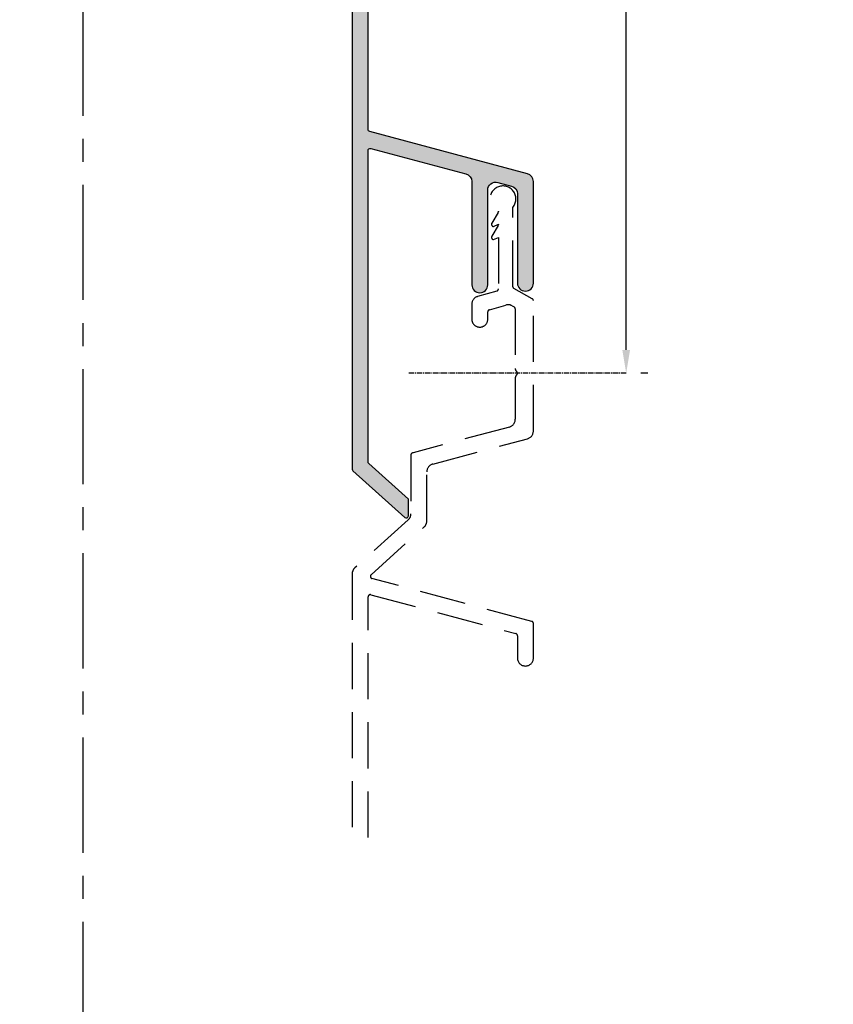
# Model space of a CAD drawing. Units: millimetres. Extents: x -4234 to 19818, y -7095 to 3832.
# Drawn here: x 7686 to 7798, y 189 to 325 of the extents above; entities that cross this region are included whole.
import ezdxf
from ezdxf import colors
from ezdxf.entities.mleader import LeaderData, LeaderLine
from ezdxf.enums import TextEntityAlignment as Align
from ezdxf.math import Vec2, Vec3

# ---------------------------------------------------------------- set-up
doc = ezdxf.new("R2010")
doc.units = ezdxf.units.MM
for name, pattern in [('CENTER', [50.800000000000004, 31.75, -6.35, 6.35, -6.35]), ('CENTER2', [1.125, 0.75, -0.125, 0.125, -0.125]), ('Dash Style-1', [0.83328, 0.41656, -0.41672]), ('HIDDEN', [9.524999999999999, 6.35, -3.175])]:
    doc.linetypes.add(name, pattern=pattern)
doc.layers.add('0-Defpoints', color=7, linetype='Continuous', plot=False)
for name, color, linetype in [('5.1 AliClad - V136 Cladding', 251, 'Continuous'), ('5.2 AliClad - V200 Cladding', 251, 'Continuous'), ('5.4 AliClad - BB200Cladding', 251, 'Continuous'), ('_DWG - Hatch', 253, 'Dash Style-1'), ('_DWG - IS - NOTES', 7, 'Continuous'), ('_DWG - Sheet', 7, 'Continuous')]:
    doc.layers.add(name, color=color, linetype=linetype)
doc.styles.add('ALICLAD Text', font='arial.ttf', dxfattribs={"height": 1.6})
doc.styles.add('BA_Txt', font='ARIALN.TTF', dxfattribs={"height": 1.6})
doc.styles.add('SPS_Txt', font='ARIALN.TTF', dxfattribs={"height": 4})
doc.styles.get("Standard").update_dxf_attribs({"font": 'arial.ttf'})
doc.dimstyles.new('BA_DIM', dxfattribs={"dimtxt": 1.6, "dimasz": 1.6, "dimexe": 1, "dimexo": 1.5, "dimgap": 1, "dimtad": 0, "dimdec": 1, "dimlfac": -1, "dimdsep": 46, "dimtxsty": 'BA_Txt', "dimcen": 5, "dimclrd": 256, "dimclre": 256, "dimclrt": 256, "dimadec": 1, "dimazin": 2, "dimtfac": 1, "dimtdec": 1, "dimtmove": 2, "dimatfit": 3, "dimfxl": 1, "dimtolj": 1, "dimtzin": 0, "dimlwd": -1, "dimlwe": -1, "dimarcsym": 0})

# ---------------------------------------------------------------- blocks, each defined once
blk = doc.blocks.new('*U682')
at = {"layer": '0-Defpoints', "linetype": 'CENTER', "ltscale": 0.5}
blk.add_lwpolyline([(0, 0), (407.2000000000698, 0), (407.2000000000698, 581.3999999999942), (0, 581.3999999999942)], close=True, dxfattribs=at)
at = {"color": 8, "ltscale": 0.5, "true_color": 0x75777a, "style": 'ALICLAD Text', "flags": 4}
for tag, p in [('SHEETNUMBER', (260.5005937206552, 45.53809363391028)), ('REVISION', (258.3422707387393, 20.49852632916222))]:
    blk.add_attdef(tag, text='', height=3.9, dxfattribs=at).set_placement(p, align=Align.MIDDLE_RIGHT)
blk.add_attdef('DRAWING_TITLE', text='', height=5.5, dxfattribs=at).set_placement((15, 44.44989388447516), align=Align.TOP_LEFT)
blk = doc.blocks.new('*D246')
at = {"layer": '5.4 AliClad - BB200Cladding', "transparency": 16777216}
for p, q in [((7772.441845471098, 412.0285530832189), (7771.441845472746, 412.0285530832189)), ((7769.441845472746, 408.8285530832189), (7769.441845472746, 348.8029050613908)), ((7769.441845472746, 279.2285530832189), (7769.441845472746, 339.2542011050469)), ((7772.441845471098, 276.0285530832189), (7771.441845472746, 276.0285530832189))]:
    blk.add_line(p, q, dxfattribs=at)
for points in [[(7768.908512139412, 408.8285530832189), (7769.975178806079, 408.8285530832189), (7769.441845472746, 412.0285530832189)], [(7768.908512139412, 279.2285530832189), (7769.975178806079, 279.2285530832189), (7769.441845472746, 276.0285530832189)]]:
    blk.add_solid(points, dxfattribs=at)
at = {"layer": 'Defpoints', "color": 0, "transparency": 16777216}
for p in [(7769.441845471098, 412.0285530832189), (7769.441845472746, 412.0285530832189), (7769.441845471098, 276.0285530832189)]:
    blk.add_point(p, dxfattribs=at)
at = {"layer": '5.4 AliClad - BB200Cladding', "lineweight": -3, "transparency": 16777216, "insert": (7769.441845472746, 344.0285530832201), "char_height": 3.2, "attachment_point": 5, "rotation": 90, "style": 'BA_Txt'}
blk.add_mtext('\\A1;136', dxfattribs=at)
blk = doc.blocks.new('_TagSlot')
at = {"color": 0, "linetype": 'ByBlock', "lineweight": -2, "transparency": 16777216}
for p, q in [((-4, 4), (4, 4)), ((-4, -4), (4, -4))]:
    blk.add_line(p, q, dxfattribs=at)
for centre, start, end in [((-4, 0), 90, 270), ((4, 0), 270, 90)]:
    blk.add_arc(centre, 4, start, end, dxfattribs=at)
at = {"color": 0, "transparency": 16777216, "style": 'SPS_Txt'}
blk.add_attdef('TAGNUMBER', text='', height=3, dxfattribs=at).set_placement((0, -1.5), align=Align.CENTER)

msp = doc.modelspace()

# ---------------------------------------------------------------- hatches: boundary and pattern name
at = {"layer": '_DWG - Hatch', "lineweight": -3}
h = msp.add_hatch(color=256, dxfattribs=at)
h.dxf.hatch_style = 1
edge = h.paths.add_edge_path()
edge.add_line((7731.641801071994, 384.3584694347373), (7731.641801071994, 262.8014996731363))
edge.add_arc((7731.941801072, 262.8014996731396), 0.3000000000065484, 180.0000000006296, 228.0000000005689)
edge.add_line((7731.74106189009, 262.5785562254896), (7738.891061890114, 256.1406673087331))
edge.add_arc((7739.091801072007, 256.363610756372), 0.2999999999872277, 228.0000000014759, 360.0000000014873)
edge.add_line((7739.391801071994, 256.3636107563798), (7739.391801071994, 258.6501917293353))
edge.add_line((7739.391801071994, 258.6501917293353), (7733.941061890044, 263.5580593331688))
edge.add_arc((7734.141801071953, 263.7810027808186), 0.3000000000056841, 180.0000000005971, 228.0000000006762, ccw=False)
edge.add_line((7733.841801071947, 263.7810027808155), (7733.841801071947, 306.7366037599859))
edge.add_arc((7734.141801071992, 306.7366037599452), 0.3000000000447471, 74.99999999225008, 179.9999999922378, ccw=False)
edge.add_line((7734.219446785573, 307.0263815078652), (7747.33500905399, 303.5120771897491))
edge.add_arc((7747.050308104384, 302.4495587808063), 1.100000000022035, 6.929212759132497e-10, 75.00000000070543, ccw=False)
edge.add_line((7748.150308104407, 302.4495587808196), (7748.150308104407, 288.2179850255634))
edge.add_arc((7749.250308104383, 288.2179850255634), 1.099999999976717, 180, 360)
edge.add_line((7750.35030810436, 288.2179850255634), (7750.35030810436, 301.2705823341239))
edge.add_arc((7751.450308104384, 301.2705823341149), 1.100000000024011, 74.99999999945828, 179.9999999995292, ccw=False)
edge.add_line((7751.735009054013, 302.3331007430534), (7753.626502021623, 301.826276729902))
edge.add_arc((7753.341801072018, 300.763758320959), 1.10000000002231, 7.075868779793382e-10, 75.00000000070929, ccw=False)
edge.add_line((7754.44180107204, 300.7637583209726), (7754.44180107204, 288.4519898104918))
edge.add_arc((7755.541801072017, 288.4519898104918), 1.099999999976717, 180, 360)
edge.add_line((7756.641801071994, 288.4519898104918), (7756.641801071994, 302.4518776945333))
edge.add_arc((7755.541801071981, 302.4518776945127), 1.100000000012187, 1.071812230681169e-09, 75.00000000111069)
edge.add_line((7755.826502021577, 303.5143961034482), (7734.064155358414, 309.3455993172392))
edge.add_arc((7734.141801071951, 309.6353770651284), 0.3000000000039432, 179.9999999990989, 254.9999999989485, ccw=False)
edge.add_line((7733.841801071947, 309.6353770651331), (7733.841801071947, 381.2001426721399))
edge.add_arc((7734.141801071997, 381.2001426721071), 0.3000000000502041, 74.99999999358829, 179.9999999937359, ccw=False)
edge.add_line((7734.219446785573, 381.4899204200337), (7754.219446785573, 376.1309365714114))
edge.add_arc((7754.141801072036, 375.8411588235227), 0.3000000000036138, -9.662244337960146e-10, 74.99999999893168, ccw=False)
edge.add_line((7754.44180107204, 375.8411588235176), (7754.44180107204, 372.7594762934605))
edge.add_arc((7755.541801072017, 372.7594762934605), 1.099999999976717, 180, 360)
edge.add_line((7756.641801071994, 372.7594762934605), (7756.641801071994, 377.5292781970784))
edge.add_arc((7756.341801072, 377.5292781970763), 0.2999999999938154, 3.908265592662939e-10, 75.00000000040919)
edge.add_line((7756.419446785527, 377.8190559449577), (7734.375505291449, 383.725712266285))
edge.add_arc((7734.453151004986, 384.015490014175), 0.3000000000048766, 131.9999999989858, 254.99999999899632, ccw=False)
edge.add_line((7734.252411823079, 384.2384334618255), (7741.577844739018, 390.8342828855384))
edge.add_arc((7740.841801072023, 391.6517421935857), 1.100000000016726, 311.9999999992406, 359.9999999992539)
edge.add_line((7741.94180107204, 391.6517421935714), (7741.94180107204, 398.4356571705866))
edge.add_arc((7743.041801072052, 398.4356571705661), 1.100000000012187, 104.99999999888931, 179.9999999989282, ccw=False)
edge.add_line((7742.757100122457, 399.4981755795015), (7755.826502021577, 403.0001112639438))
edge.add_arc((7755.541801071971, 404.0626296728869), 1.10000000002231, 284.9999999992907, 359.9999999992924)
edge.add_line((7756.641801071994, 404.0626296728733), (7756.641801071994, 422.0350047158281))
edge.add_arc((7756.341801071983, 422.0350047158084), 0.3000000000101863, 3.756277486076624e-09, 60.99403501394925)
edge.add_line((7756.487271273916, 422.2973754846753), (7753.965438187763, 423.6955936243321))
edge.add_arc((7754.110908389695, 423.9579643931987), 0.3000000000099834, 180.000000003702, 240.99403501392288, ccw=False)
edge.add_line((7753.810908389685, 423.9579643931793), (7753.810908389685, 434.8963836343464))
edge.add_arc((7752.431559139854, 436.0462101782346), 1.795746483788389, 320.1853883153672, 609.7801876177684)
edge.add_line((7751.810908389685, 434.3611291474372), (7751.810908389685, 434.3411452928412))
edge.add_arc((7751.510908389719, 434.3411452927706), 0.2999999999665306, -30.465544905574006, 1.3494286577042658e-08, ccw=False)
edge.add_line((7751.769488654274, 434.1890392548812), (7750.900382529653, 432.7115588431043))
edge.add_arc((7751.158962794247, 432.5594528051561), 0.300000000029288, 149.53445508844, 270.0000000079902)
edge.add_line((7751.158962794289, 432.2594528051268), (7751.810908389685, 432.5594528051442))
edge.add_line((7751.810908389685, 432.5594528051442), (7751.810908389685, 432.5394689505338))
edge.add_arc((7751.510908389719, 432.5394689504632), 0.2999999999665306, -30.46554490559282, 1.347257239103783e-08, ccw=False)
edge.add_line((7751.769488654274, 432.3873629125737), (7750.900382529653, 430.9098825007968))
edge.add_arc((7751.158962794243, 430.7577764628559), 0.3000000000224344, 149.5344550892948, 270.000000008685)
edge.add_line((7751.158962794289, 430.4577764628339), (7751.810908389685, 430.7577764628222))
edge.add_line((7751.810908389685, 430.7577764628222), (7751.810908389685, 423.6452231973817))
edge.add_arc((7751.510908389715, 423.6452231973423), 0.2999999999701686, -74.14063372562703, 7.523397016484523e-09, ccw=False)
edge.add_line((7751.592891516804, 423.3566425901372), (7748.949703305203, 422.6057368482143))
edge.add_arc((7749.25030810441, 421.5476079549783), 1.100000000003108, 105.8593662662001, 179.9999999996832)
edge.add_line((7748.150308104407, 421.5476079549844), (7748.150308104407, 419.4786359388963))
edge.add_arc((7749.250308104383, 419.4786361078442), 1.09999999997673, 180.0000087999989, 360.000008799987)
edge.add_line((7750.35030810436, 419.4786362767918), (7750.35030810436, 420.489935975449))
edge.add_arc((7750.650308104388, 420.4899359754118), 0.3000000000283762, 105.85936625967719, 179.9999999928783, ccw=False)
edge.add_line((7750.568324977357, 420.7785165826936), (7752.856555513048, 421.4285820758087))
edge.add_arc((7753.157160312265, 420.3704531825509), 1.100000000026839, 60.99403501018122, 105.85936626639071, ccw=False)
edge.add_line((7753.690551052743, 421.3324793350184), (7753.987271273916, 421.1679642456293))
edge.add_arc((7753.841801071972, 420.9055934767561), 0.3000000000210921, 2.1930190996499732e-09, 60.994035012715926, ccw=False)
edge.add_line((7754.141801071994, 420.9055934767675), (7754.141801071994, 412.665695168107))
edge.add_arc((7754.674540517639, 412.6704687507302), 0.5327608319288983, 180.5133819546336, 225.4796932184566)
edge.add_arc((7754.127646503909, 412.0285530832261), 0.3141989671514163, -56.51654669541358, 56.51654669541358, ccw=False)
edge.add_arc((7754.695747053259, 411.3774633530496), 0.554239269567134, 135.4184649652595, 178.1359588001765)
edge.add_line((7754.141801071994, 411.3954916022776), (7754.141801071994, 405.670364288686))
edge.add_arc((7753.04180107198, 405.670364288707), 1.100000000013097, 284.99999999892896, 359.9999999989045, ccw=False)
edge.add_line((7753.326502021577, 404.607845879771), (7740.041801072017, 401.0482209886395))
edge.add_arc((7740.041801071988, 400.7482209886221), 0.3000000000174623, 89.99999999444158, 179.9999999944416)
edge.add_line((7739.74180107197, 400.7482209886512), (7739.74180107197, 392.6312453012506))
edge.add_arc((7738.641801072013, 392.6312453011337), 1.099999999957618, -47.99999999396891, 6.087418569222791e-09, ccw=False)
edge.add_line((7739.377844739065, 391.8137859932176), (7732.005757405015, 385.1759287427558))
edge.add_arc((7732.741801071994, 384.3584694347159), 1.10000000000028, 131.9999999988645, 179.9999999988808)

# ---------------------------------------------------------------- linework, layer by layer
at = {"color": 252, "linetype": 'CENTER2', "lineweight": -3, "true_color": 0x939598}
msp.add_line((7769.441845471098, 276.0285530832189), (7739.441845471098, 276.0285530832189), dxfattribs=at)
at = {"layer": '5.1 AliClad - V136 Cladding'}
msp.add_lwpolyline([(7731.641801071994, 384.3584694347373), (7731.641801071994, 262.8014996731363, 0.2125565616700053), (7731.74106189009, 262.5785562254896), (7738.891061890114, 256.1406673087331, 0.6494075931972279), (7739.391801071994, 256.3636107563798), (7739.391801071994, 258.6501917293353), (7733.941061890044, 263.5580593331688, -0.2125565616702877), (7733.841801071947, 263.7810027808155), (7733.841801071947, 306.7366037599859, -0.4931454260308676), (7734.219446785573, 307.0263815078652), (7747.33500905399, 303.5120771897491, -0.3394542588635031), (7748.150308104407, 302.4495587808196), (7748.150308104407, 288.2179850255634, 0.9999999999999999), (7750.35030810436, 288.2179850255634), (7750.35030810436, 301.2705823341239, -0.4931454260316982), (7751.735009054013, 302.3331007430534), (7753.626502021623, 301.826276729902, -0.339454258863351), (7754.44180107204, 300.7637583209726), (7754.44180107204, 288.4519898104918, 0.9999999999999999), (7756.641801071994, 288.4519898104918), (7756.641801071994, 302.4518776945333, 0.3394542588634762), (7755.826502021577, 303.5143961034482), (7734.064155358414, 309.3455993172392, -0.3394542588625426), (7733.841801071947, 309.6353770651331), (7733.841801071947, 381.2001426721399, -0.493145426031977)], format="xyb", dxfattribs=at)
at = {"layer": '5.2 AliClad - V200 Cladding', "linetype": 'HIDDEN'}
msp.add_lwpolyline([(7733.841801071947, 212.0285530832189), (7733.841801071947, 245.2001426721399, -0.4931454260319157), (7734.219446785573, 245.4899204200337), (7754.219446785573, 240.1309365714114, -0.3394542588635155), (7754.44180107204, 239.8411588235176), (7754.44180107204, 236.7594762934605, 0.9999999999999999), (7756.641801071994, 236.7594762934605), (7756.641801071994, 241.5292781970784, 0.3394542588636725), (7756.419446785527, 241.8190559449577), (7734.375505291449, 247.725712266285, -0.5949374815386739), (7734.252411823079, 248.2384334618255), (7741.577844739018, 254.8342828855384, 0.2125565616700874), (7741.94180107204, 255.6517421935714), (7741.94180107204, 262.4356571705866, -0.3394542588635486), (7742.757100122457, 263.4981755795015), (7755.826502021577, 267.0001112639438, 0.3394542588633417), (7756.641801071994, 268.0626296728733), (7756.641801071994, 286.0350047158281, 0.2726033303290908), (7756.487271273916, 286.2973754846753), (7753.965438187763, 287.6955936243321, -0.2726033303298001), (7753.810908389685, 287.9579643931793), (7753.810908389685, 298.8963836343464, 3.152151236252426), (7751.810908389685, 298.3611291474372), (7751.810908389685, 298.3411452928412, -0.133719583803089), (7751.769488654274, 298.1890392548812), (7750.900382529653, 296.7115588431043, 0.5800618836138751), (7751.158962794289, 296.2594528051268), (7751.810908389685, 296.5594528051442), (7751.810908389685, 296.5394689505338, -0.1337195838026711), (7751.769488654274, 296.3873629125737), (7750.900382529653, 294.9098825007968, 0.5800618836131433), (7751.158962794289, 294.4577764628339), (7751.810908389685, 294.7577764628222), (7751.810908389685, 287.6452231973817, -0.3352777885288005), (7751.592891516804, 287.3566425901372), (7748.949703305203, 286.6057368482143, 0.3352777885303417), (7748.150308104407, 285.5476079549844), (7748.150308104407, 283.4786359388963, 0.9999999999999999), (7750.35030810436, 283.4786362767918), (7750.35030810436, 284.489935975449, -0.3352777885289533), (7750.568324977357, 284.7785165826936), (7752.856555513048, 285.4285820758087, -0.1983015862674331), (7753.690551052743, 285.3324793350184), (7753.987271273916, 285.1679642456293, -0.2726033303304822), (7754.141801071994, 284.9055934767675), (7754.141801071994, 276.665695168107, 0.1987595609877326), (7754.300988861534, 276.2906092184567, -0.5375054829466888), (7754.300988861534, 275.7664969479956, 0.1885791328096932), (7754.141801071994, 275.3954916022776), (7754.141801071994, 269.670364288686, -0.3394542588631731), (7753.326502021577, 268.607845879771), (7740.041801072017, 265.0482209886395, 0.414213562373095), (7739.74180107197, 264.7482209886512), (7739.74180107197, 256.6312453012506, -0.2125565616703035), (7739.377844739065, 255.8137859932176), (7732.005757405015, 249.1759287427558, 0.2125565616700874), (7731.641801071994, 248.3584694347373), (7731.641801071994, 212.0285530832189)], format="xyb", dxfattribs=at)

# ---------------------------------------------------------------- block references
at = {"layer": '_DWG - Sheet', "ltscale": 0.5}
msp.add_blockref('*U682', (7694.479452816944, 0), dxfattribs=at)

# ---------------------------------------------------------------- dimensions: what is measured, and where the dimension line sits
at = {"layer": '5.4 AliClad - BB200Cladding', "lineweight": -3}
dim = msp.add_linear_dim(base=(7769.441845472746, 412.0285530832189), p1=(7769.441845471098, 276.0285530832189), p2=(7769.441845471098, 412.0285530832189), angle=90, dimstyle='BA_DIM', override={"dimtxt": 2}, dxfattribs=at)
dim.commit()
dim.dimension.update_dxf_attribs({"geometry": '*D246', "text_midpoint": (7769.441845472746, 344.0285530832201)})

# ---------------------------------------------------------------- leaders
at = {"layer": '_DWG - IS - NOTES'}
ml = msp.add_multileader_block('Standard', dxfattribs=at)
ml.set_content('_TagSlot', color=256, scale=2)
ml.set_attribute('TAGNUMBER', '2.1', width=0)
ml.set_leader_properties(color=256)
ml.build(insert=Vec2(0, 0))
ml.multileader.update_dxf_attribs({"arrow_head_size": 6, "scale": 4})
ctx = ml.context
ctx.base_point, ctx.scale, ctx.char_height, ctx.arrow_head_size, ctx.landing_gap_size, ctx.plane_origin = Vec3(7881.170354532253, 475.9184162894089), 4, 6.400000000000002, 6, 20, Vec3(7666.496886574605, 492.1076852535625)
ctx.text_align_type = 2
notes = []
notes.append((ctx, [(0, (0, 0, 0), (0, 0), (1, 0), 1, [])]))
ctx.block.insert = Vec3(7897.170354532253, 475.9184162894089)
ml = msp.add_multileader_block('Standard', dxfattribs=at)
ml.set_content('_TagSlot', color=256, scale=2)
ml.set_attribute('TAGNUMBER', '4.1a', width=0)
ml.set_leader_properties(color=256)
ml.build(insert=Vec2(0, 0))
ml.multileader.update_dxf_attribs({"arrow_head_size": 6, "scale": 4})
ctx = ml.context
ctx.base_point, ctx.scale, ctx.char_height, ctx.arrow_head_size, ctx.landing_gap_size, ctx.plane_origin = Vec3(8774.718265837, 444.6714105409192), 4, 6.400000000000002, 6, 20, Vec3(8560.044797879353, 452.1321379422589)
ctx.text_align_type = 2
notes.append((ctx, [(0, (0, 0, 0), (0, 0), (1, 0), 1, [])]))
ctx.block.insert = Vec3(8790.718265837, 444.6714105409192)
ml = msp.add_multileader_block('Standard', dxfattribs=at)
ml.set_content('_TagSlot', color=256, scale=2)
ml.set_attribute('TAGNUMBER', '4.7', width=0)
ml.set_leader_properties(color=256)
ml.build(insert=Vec2(0, 0))
ml.multileader.update_dxf_attribs({"arrow_head_size": 6, "scale": 4})
ctx = ml.context
ctx.base_point, ctx.scale, ctx.char_height, ctx.arrow_head_size, ctx.landing_gap_size, ctx.plane_origin = Vec3(8902.963861046534, 444.0165622181084), 4, 6.400000000000002, 6, 20, Vec3(8688.290393088886, 460.205831182262)
ctx.text_align_type = 2
notes.append((ctx, [(0, (0, 0, 0), (0, 0), (1, 0), 1, [])]))
ctx.block.insert = Vec3(8918.963861046534, 444.0165622181084)
ml = msp.add_multileader_block('Standard', dxfattribs=at)
ml.set_content('_TagSlot', color=256, scale=2)
ml.set_attribute('TAGNUMBER', '4.9', width=0)
ml.set_leader_properties(color=256)
ml.build(insert=Vec2(0, 0))
ml.multileader.update_dxf_attribs({"arrow_head_size": 6, "scale": 4})
ctx = ml.context
ctx.base_point, ctx.scale, ctx.char_height, ctx.arrow_head_size, ctx.landing_gap_size, ctx.plane_origin = Vec3(9042.664385421143, 443.7718026122602), 4, 6.400000000000002, 6, 20, Vec3(8827.990917463496, 459.9610715763993)
ctx.text_align_type = 2
notes.append((ctx, [(0, (0, 0, 0), (0, 0), (1, 0), 1, [])]))
ctx.block.insert = Vec3(9058.664385421143, 443.7718026122602)
ml = msp.add_multileader_block('Standard', dxfattribs=at)
ml.set_content('_TagSlot', color=256, scale=2)
ml.set_attribute('TAGNUMBER', '4.1b', width=0)
ml.set_leader_properties(color=256)
ml.build(insert=Vec2(0, 0))
ml.multileader.update_dxf_attribs({"arrow_head_size": 6, "scale": 4})
ctx = ml.context
ctx.base_point, ctx.scale, ctx.char_height, ctx.arrow_head_size, ctx.landing_gap_size, ctx.plane_origin = Vec3(8780.408575069334, 398.1704682334821), 4, 6.400000000000002, 6, 20, Vec3(8565.735107111686, 419.2579735866602)
ctx.text_align_type = 2
notes.append((ctx, [(0, (0, 0, 0), (0, 0), (1, 0), 1, [])]))
ctx.block.insert = Vec3(8796.408575069334, 398.1704682334821)
ml = msp.add_multileader_block('Standard', dxfattribs=at)
ml.set_content('_TagSlot', color=256, scale=2)
ml.set_attribute('TAGNUMBER', '4.6', width=0)
ml.set_leader_properties(color=256)
ml.build(insert=Vec2(0, 0))
ml.multileader.update_dxf_attribs({"arrow_head_size": 6, "scale": 4})
ctx = ml.context
ctx.base_point, ctx.scale, ctx.char_height, ctx.arrow_head_size, ctx.landing_gap_size, ctx.plane_origin = Vec3(8947.596446612792, 317.7745986702066), 4, 6.400000000000002, 6, 20, Vec3(8732.92297865526, 333.9638676343457)
ctx.text_align_type = 2
notes.append((ctx, [(0, (0, 0, 0), (0, 0), (1, 0), 1, [])]))
ctx.block.insert = Vec3(8963.596446612792, 317.7745986702066)
ml = msp.add_multileader_block('Standard', dxfattribs=at)
ml.set_content('_TagSlot', color=256, scale=2)
ml.set_attribute('TAGNUMBER', '2.2a', width=0)
ml.set_leader_properties(color=256)
ml.build(insert=Vec2(0, 0))
ml.multileader.update_dxf_attribs({"arrow_head_size": 6, "scale": 4})
ctx = ml.context
ctx.base_point, ctx.scale, ctx.char_height, ctx.arrow_head_size, ctx.landing_gap_size, ctx.plane_origin = Vec3(9038.531112919038, 311.0554727962299), 4, 6.400000000000002, 6, 20, Vec3(8823.85764496139, 327.2447417603689)
ctx.text_align_type = 2
notes.append((ctx, [(0, (0, 0, 0), (0, 0), (1, 0), 1, [])]))
ctx.block.insert = Vec3(9054.531112919038, 311.0554727962299)
ml = msp.add_multileader_block('Standard', dxfattribs=at)
ml.set_content('_TagSlot', color=256, scale=2)
ml.set_attribute('TAGNUMBER', '4.13', width=0)
ml.set_leader_properties(color=256)
ml.build(insert=Vec2(0, 0))
ml.multileader.update_dxf_attribs({"arrow_head_size": 6, "scale": 4})
ctx = ml.context
ctx.base_point, ctx.scale, ctx.char_height, ctx.arrow_head_size, ctx.landing_gap_size, ctx.plane_origin = Vec3(8867.291776856466, 309.7640750052087), 4, 6.400000000000002, 6, 20, Vec3(8652.618308898818, 325.9533439693478)
ctx.text_align_type = 2
notes.append((ctx, [(0, (0, 0, 0), (0, 0), (1, 0), 1, [])]))
ctx.block.insert = Vec3(8883.291776856466, 309.7640750052087)
ml = msp.add_multileader_block('Standard', dxfattribs=at)
ml.set_content('_TagSlot', color=256, scale=2)
ml.set_attribute('TAGNUMBER', '4.2', width=0)
ml.set_leader_properties(color=256)
ml.build(insert=Vec2(0, 0))
ml.multileader.update_dxf_attribs({"arrow_head_size": 6, "scale": 4})
ctx = ml.context
ctx.base_point, ctx.scale, ctx.char_height, ctx.arrow_head_size, ctx.landing_gap_size, ctx.plane_origin = Vec3(8786.257357282273, 289.8387116466474), 4, 6.400000000000002, 6, 20, Vec3(8571.583889324742, 306.0279806107865)
ctx.text_align_type = 2
notes.append((ctx, [(0, (0, 0, 0), (0, 0), (1, 0), 1, [])]))
ctx.block.insert = Vec3(8802.257357282273, 289.8387116466474)
ml = msp.add_multileader_block('Standard', dxfattribs=at)
ml.set_content('_TagSlot', color=256, scale=2)
ml.set_attribute('TAGNUMBER', '2.4', width=0)
ml.set_leader_properties(color=256)
ml.build(insert=Vec2(0, 0))
ml.multileader.update_dxf_attribs({"arrow_head_size": 6, "scale": 4})
ctx = ml.context
ctx.base_point, ctx.scale, ctx.char_height, ctx.arrow_head_size, ctx.landing_gap_size, ctx.plane_origin = Vec3(9065.78497447836, 241.0731419538206), 4, 6.400000000000002, 6, 20, Vec3(8851.111506520712, 257.2624109179596)
ctx.text_align_type = 2
notes.append((ctx, [(0, (0, 0, 0), (0, 0), (1, 0), 1, [])]))
ctx.block.insert = Vec3(9081.78497447836, 241.0731419538206)
ml = msp.add_multileader_block('Standard', dxfattribs=at)
ml.set_content('_TagSlot', color=256, scale=2)
ml.set_attribute('TAGNUMBER', '4.8', width=0)
ml.set_leader_properties(color=256)
ml.build(insert=Vec2(0, 0))
ml.multileader.update_dxf_attribs({"arrow_head_size": 6, "scale": 4})
ctx = ml.context
ctx.base_point, ctx.scale, ctx.char_height, ctx.arrow_head_size, ctx.landing_gap_size, ctx.plane_origin = Vec3(9063.639166677778, 218.1585270137584), 4, 6.400000000000002, 6, 20, Vec3(8848.96569872013, 234.3477959778975)
ctx.text_align_type = 2
notes.append((ctx, [(0, (0, 0, 0), (0, 0), (1, 0), 1, [])]))
ctx.block.insert = Vec3(9079.639166677778, 218.1585270137584)
ml = msp.add_multileader_block('Standard', dxfattribs=at)
ml.set_content('_TagSlot', color=256, scale=2)
ml.set_attribute('TAGNUMBER', '4.3a', width=0)
ml.set_leader_properties(color=256)
ml.build(insert=Vec2(0, 0))
ml.multileader.update_dxf_attribs({"arrow_head_size": 6, "scale": 4})
ctx = ml.context
ctx.base_point, ctx.scale, ctx.char_height, ctx.arrow_head_size, ctx.landing_gap_size, ctx.plane_origin = Vec3(9026.148579526867, 193.003125752919), 4, 6.400000000000002, 6, 20, Vec3(8811.47511156922, 209.1923947170581)
ctx.text_align_type = 2
notes.append((ctx, [(0, (0, 0, 0), (0, 0), (1, 0), 1, [])]))
ctx.block.insert = Vec3(9042.148579526867, 193.003125752919)
for ctx, leaders in notes:
    for number, flags, end, landing, length, lines in leaders:
        leader = LeaderData()
        leader.index, (leader.has_last_leader_line, leader.has_dogleg_vector, leader.attachment_direction) = number, flags
        leader.last_leader_point, leader.dogleg_vector, leader.dogleg_length = Vec3(end), Vec3(landing), length
        for number, points, colour, breaks in lines:
            line = LeaderLine()
            line.index, line.vertices, line.color, line.breaks = number, Vec3.list(points), colors.encode_raw_color(colour), breaks
            leader.lines.append(line)
        ctx.leaders.append(leader)

doc.saveas('drawing.dxf')
